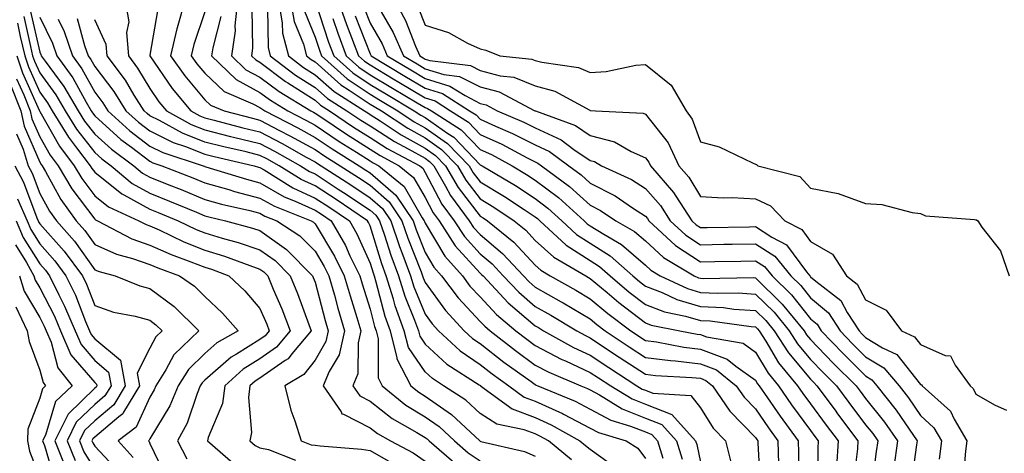
# Model space of a CAD drawing. Units: inches. Extents: x 1000163 to 1002803, y 7253018 to 7255658.
# Drawn here: x 1001104 to 1001283, y 7253170 to 7253248 of the extents above; entities that cross this region are included whole.
import ezdxf

# ---------------------------------------------------------------- set-up
doc = ezdxf.new("R2010")
doc.units = ezdxf.units.IN
doc.header["$MEASUREMENT"] = 0
doc.layers.add('Contour_10007253', color=7, linetype='Continuous', true_color=0xcb1a00)

msp = doc.modelspace()

# ---------------------------------------------------------------- linework, layer by layer
at = {"layer": 'Contour_10007253'}
for points in [[(1001123.54, 7253251.92, 3095), (1001124.22, 7253248.09, 3095), (1001123.79, 7253246.18, 3095), (1001124.16, 7253241.92, 3095), (1001125.81, 7253239.68, 3095), (1001128.05, 7253235.94, 3095), (1001129.69, 7253233.56, 3095), (1001131.05, 7253231.92, 3095), (1001135.55, 7253229.42, 3095), (1001138.05, 7253228.43, 3095), (1001142.7, 7253227.27, 3095), (1001143.26, 7253227.13, 3095), (1001148.05, 7253225.96, 3095), (1001150.69, 7253224.56, 3095), (1001155.4, 7253221.92, 3095), (1001157.03, 7253220.9, 3095), (1001158.05, 7253220.44, 3095), (1001162.28, 7253217.69, 3095), (1001163.22, 7253217.09, 3095), (1001168.05, 7253213.86, 3095), (1001169.09, 7253212.96, 3095), (1001169.79, 7253211.92, 3095), (1001170.69, 7253209.28, 3095), (1001171.81, 7253205.68, 3095), (1001173.19, 7253201.92, 3095), (1001174.34, 7253198.21, 3095), (1001176.12, 7253193.85, 3095), (1001176.82, 7253191.92, 3095), (1001177.06, 7253190.93, 3095), (1001178.05, 7253189.49, 3095), (1001182.01, 7253185.88, 3095), (1001187.89, 7253182.08, 3095), (1001188.08, 7253181.95, 3095), (1001188.12, 7253181.92, 3095), (1001193.85, 7253177.72, 3095), (1001198.05, 7253176.15, 3095), (1001200.96, 7253174.83, 3095), (1001206.17, 7253171.92, 3095), (1001207.2, 7253171.07, 3095), (1001208.05, 7253170.4, 3095), (1001212.98, 7253166.85, 3095)], [(1001129.52, 7253250.45, 3096), (1001128.05, 7253242.04, 3096), (1001128.03, 7253241.94, 3096), (1001128.03, 7253241.92, 3096), (1001128.05, 7253241.89, 3096), (1001132.1, 7253235.97, 3096), (1001135.48, 7253231.92, 3096), (1001137.13, 7253231, 3096), (1001138.05, 7253230.64, 3096), (1001139.76, 7253230.21, 3096), (1001144.97, 7253228.84, 3096), (1001148.05, 7253228.1, 3096), (1001152.08, 7253225.95, 3096), (1001156.46, 7253223.51, 3096), (1001158.05, 7253222.63, 3096), (1001158.48, 7253222.35, 3096), (1001159.15, 7253221.92, 3096), (1001164.56, 7253218.43, 3096), (1001168.05, 7253216.11, 3096), (1001170.31, 7253214.18, 3096), (1001171.82, 7253211.92, 3096), (1001173.39, 7253207.26, 3096), (1001173.84, 7253206.13, 3096), (1001175.38, 7253201.92, 3096), (1001176.02, 7253199.89, 3096), (1001178.05, 7253194.92, 3096), (1001179.31, 7253193.18, 3096), (1001180.48, 7253191.92, 3096), (1001184.42, 7253188.29, 3096), (1001188.05, 7253185.78, 3096), (1001190.22, 7253184.09, 3096), (1001193.24, 7253181.92, 3096), (1001196.01, 7253179.88, 3096), (1001198.05, 7253179.12, 3096), (1001203.01, 7253176.88, 3096), (1001203.18, 7253176.79, 3096), (1001208.05, 7253174.24, 3096), (1001209.55, 7253173.42, 3096), (1001214.54, 7253171.92, 3096), (1001216.69, 7253170.56, 3096), (1001218.05, 7253168.68, 3096)], [(1001134.38, 7253251.92, 3097), (1001132.99, 7253246.98, 3097), (1001132.96, 7253246.83, 3097), (1001131.79, 7253241.92, 3097), (1001134.39, 7253238.26, 3097), (1001138.05, 7253233.93, 3097), (1001139.09, 7253232.96, 3097), (1001141.53, 7253231.92, 3097), (1001146.69, 7253230.56, 3097), (1001148.05, 7253230.24, 3097), (1001151.63, 7253228.34, 3097), (1001153.49, 7253227.36, 3097), (1001158.05, 7253224.85, 3097), (1001159.81, 7253223.68, 3097), (1001162.61, 7253221.92, 3097), (1001165.92, 7253219.79, 3097), (1001168.05, 7253218.37, 3097), (1001171.52, 7253215.39, 3097), (1001173.84, 7253211.92, 3097), (1001174.91, 7253208.78, 3097), (1001177.32, 7253202.65, 3097), (1001177.59, 7253201.92, 3097), (1001177.7, 7253201.57, 3097), (1001178.05, 7253200.71, 3097), (1001181.73, 7253195.6, 3097), (1001185.17, 7253191.92, 3097), (1001186.66, 7253190.53, 3097), (1001188.05, 7253189.59, 3097), (1001192.36, 7253186.23, 3097), (1001197.28, 7253182.69, 3097), (1001198.05, 7253182.13, 3097), (1001198.19, 7253182.06, 3097), (1001198.51, 7253181.92, 3097), (1001205.28, 7253179.15, 3097), (1001208.05, 7253177.7, 3097), (1001211.8, 7253175.67, 3097), (1001215.38, 7253174.59, 3097), (1001218.05, 7253173.53, 3097), (1001219.21, 7253173.08, 3097), (1001220.25, 7253171.92, 3097), (1001221.23, 7253168.74, 3097)], [(1001143.99, 7253251.92, 3100), (1001143.51, 7253247.38, 3100), (1001143.52, 7253246.45, 3100), (1001142.88, 7253241.92, 3100), (1001145.51, 7253239.38, 3100), (1001148.05, 7253238, 3100), (1001151.53, 7253235.4, 3100), (1001157.29, 7253231.92, 3100), (1001157.79, 7253231.66, 3100), (1001158.05, 7253231.51, 3100), (1001159.27, 7253230.7, 3100), (1001163.77, 7253227.64, 3100), (1001168.05, 7253224.93, 3100), (1001169.89, 7253223.76, 3100), (1001173.34, 7253221.92, 3100), (1001175.94, 7253219.81, 3100), (1001178.05, 7253216.13, 3100), (1001179.5, 7253213.37, 3100), (1001180.57, 7253211.92, 3100), (1001183.52, 7253207.39, 3100), (1001188.05, 7253202.41, 3100), (1001188.31, 7253202.18, 3100), (1001188.57, 7253201.92, 3100), (1001193.15, 7253197.02, 3100), (1001198.05, 7253192.81, 3100), (1001198.62, 7253192.49, 3100), (1001199.55, 7253191.92, 3100), (1001205.02, 7253188.89, 3100), (1001208.05, 7253187.5, 3100), (1001211.4, 7253185.27, 3100), (1001216.52, 7253181.92, 3100), (1001217.46, 7253181.33, 3100), (1001218.05, 7253181.11, 3100), (1001219.38, 7253180.59, 3100), (1001226.28, 7253180.15, 3100), (1001228.05, 7253177.94, 3100), (1001230.36, 7253174.23, 3100), (1001232.6, 7253171.92, 3100), (1001233.69, 7253167.56, 3100)], [(1001146.57, 7253250.44, 3101), (1001146.69, 7253243.28, 3101), (1001146.51, 7253241.92, 3101), (1001147.29, 7253241.16, 3101), (1001148.05, 7253240.75, 3101), (1001152.71, 7253237.26, 3101), (1001153.1, 7253236.97, 3101), (1001158.05, 7253233.82, 3101), (1001159.06, 7253232.93, 3101), (1001160.67, 7253231.92, 3101), (1001165.07, 7253228.94, 3101), (1001168.05, 7253227.04, 3101), (1001171.17, 7253225.05, 3101), (1001177.06, 7253221.92, 3101), (1001177.61, 7253221.48, 3101), (1001178.05, 7253220.71, 3101), (1001181.08, 7253214.95, 3101), (1001183.32, 7253211.92, 3101), (1001185.19, 7253209.06, 3101), (1001188.05, 7253205.9, 3101), (1001190.22, 7253204.09, 3101), (1001192.25, 7253201.92, 3101), (1001195.05, 7253198.92, 3101), (1001198.05, 7253196.34, 3101), (1001200.87, 7253194.74, 3101), (1001205.58, 7253191.92, 3101), (1001207.17, 7253191.04, 3101), (1001208.05, 7253190.63, 3101), (1001211.93, 7253188.04, 3101), (1001213.27, 7253187.14, 3101), (1001218.05, 7253184.01, 3101), (1001219.9, 7253183.77, 3101), (1001226.52, 7253183.45, 3101), (1001228.05, 7253183.28, 3101), (1001229.04, 7253182.91, 3101), (1001230.26, 7253181.92, 3101), (1001233.41, 7253177.28, 3101), (1001238.05, 7253172.51, 3101), (1001238.29, 7253172.16, 3101), (1001238.46, 7253171.92, 3101), (1001238.48, 7253171.49, 3101), (1001238.95, 7253162.82, 3101)], [(1001149.44, 7253250.53, 3102), (1001149.54, 7253243.41, 3102), (1001149.92, 7253241.92, 3102), (1001154.51, 7253238.38, 3102), (1001158.05, 7253236.15, 3102), (1001160.3, 7253234.17, 3102), (1001163.86, 7253231.92, 3102), (1001166.36, 7253230.23, 3102), (1001168.05, 7253229.16, 3102), (1001172.46, 7253226.33, 3102), (1001174.96, 7253225.01, 3102), (1001178.05, 7253223.28, 3102), (1001178.85, 7253222.72, 3102), (1001179.62, 7253221.92, 3102), (1001181.78, 7253218.19, 3102), (1001182.66, 7253216.53, 3102), (1001186.07, 7253211.92, 3102), (1001186.85, 7253210.72, 3102), (1001188.05, 7253209.4, 3102), (1001192.12, 7253205.99, 3102), (1001195.93, 7253201.92, 3102), (1001196.96, 7253200.83, 3102), (1001198.05, 7253199.88, 3102), (1001202.78, 7253197.19, 3102), (1001203.13, 7253197, 3102), (1001208.05, 7253194.09, 3102), (1001209.22, 7253193.09, 3102), (1001210.77, 7253191.92, 3102), (1001215.13, 7253189, 3102), (1001218.05, 7253187.09, 3102), (1001222.62, 7253186.49, 3102), (1001223.53, 7253186.44, 3102), (1001228.05, 7253185.93, 3102), (1001230.97, 7253184.84, 3102), (1001234.57, 7253181.92, 3102), (1001235.98, 7253179.85, 3102), (1001238.05, 7253177.72, 3102), (1001240.41, 7253174.28, 3102), (1001242.13, 7253171.92, 3102), (1001242.26, 7253167.71, 3102)], [(1001151.4, 7253251.92, 3103), (1001152.11, 7253247.86, 3103), (1001152.14, 7253246.01, 3103), (1001153.21, 7253241.92, 3103), (1001155.94, 7253239.81, 3103), (1001158.05, 7253238.48, 3103), (1001161.54, 7253235.41, 3103), (1001167.06, 7253231.92, 3103), (1001167.65, 7253231.52, 3103), (1001168.05, 7253231.27, 3103), (1001169.86, 7253230.11, 3103), (1001173.69, 7253227.56, 3103), (1001178.05, 7253225.12, 3103), (1001179.94, 7253223.81, 3103), (1001181.77, 7253221.92, 3103), (1001184.08, 7253217.95, 3103), (1001188.05, 7253212.79, 3103), (1001188.59, 7253212.46, 3103), (1001189.4, 7253211.92, 3103), (1001194.16, 7253208.03, 3103), (1001198.05, 7253203.83, 3103), (1001199.05, 7253202.92, 3103), (1001200.77, 7253201.92, 3103), (1001205.44, 7253199.31, 3103), (1001208.05, 7253197.76, 3103), (1001211.22, 7253195.09, 3103), (1001215.41, 7253191.92, 3103), (1001218.05, 7253190.16, 3103), (1001220.07, 7253189.9, 3103), (1001225.05, 7253188.92, 3103), (1001228.05, 7253188.58, 3103), (1001232.9, 7253186.77, 3103), (1001234.47, 7253185.5, 3103), (1001238.05, 7253182.92, 3103), (1001238.42, 7253182.29, 3103), (1001238.72, 7253181.92, 3103), (1001240.26, 7253179.71, 3103), (1001242.53, 7253176.4, 3103), (1001245.79, 7253171.92, 3103), (1001245.86, 7253169.73, 3103), (1001245.9, 7253164.07, 3103)], [(1001153.61, 7253251.92, 3104), (1001154.27, 7253248.14, 3104), (1001155.93, 7253244.04, 3104), (1001156.49, 7253241.92, 3104), (1001157.37, 7253241.24, 3104), (1001158.05, 7253240.81, 3104), (1001162.77, 7253236.64, 3104), (1001164.28, 7253235.69, 3104), (1001168.05, 7253233.15, 3104), (1001168.82, 7253232.69, 3104), (1001170.11, 7253231.92, 3104), (1001174.88, 7253228.75, 3104), (1001178.05, 7253226.98, 3104), (1001181.03, 7253224.9, 3104), (1001183.92, 7253221.92, 3104), (1001185.43, 7253219.3, 3104), (1001188.05, 7253215.9, 3104), (1001190.53, 7253214.4, 3104), (1001194.22, 7253211.92, 3104), (1001196.33, 7253210.2, 3104), (1001198.05, 7253208.35, 3104), (1001201.41, 7253205.28, 3104), (1001207.22, 7253201.92, 3104), (1001207.75, 7253201.62, 3104), (1001208.05, 7253201.44, 3104), (1001211.1, 7253198.87, 3104), (1001213.21, 7253197.08, 3104), (1001218.05, 7253193.36, 3104), (1001219.09, 7253192.96, 3104), (1001224.31, 7253191.92, 3104), (1001227.43, 7253191.3, 3104), (1001228.05, 7253191.24, 3104), (1001229.13, 7253190.84, 3104), (1001235.8, 7253189.67, 3104), (1001238.05, 7253188.05, 3104), (1001240.34, 7253184.21, 3104), (1001242.22, 7253181.92, 3104), (1001244.6, 7253178.47, 3104), (1001248.05, 7253173.79, 3104), (1001248.84, 7253172.71, 3104), (1001249.44, 7253171.92, 3104), (1001249.36, 7253170.61, 3104), (1001249.41, 7253163.28, 3104)], [(1001158.05, 7253251.85, 3106), (1001160.53, 7253244.4, 3106), (1001161.47, 7253241.92, 3106), (1001164.93, 7253238.8, 3106), (1001168.05, 7253236.71, 3106), (1001171.04, 7253234.91, 3106), (1001176.05, 7253231.92, 3106), (1001177.25, 7253231.12, 3106), (1001178.05, 7253230.67, 3106), (1001182.17, 7253227.8, 3106), (1001183.25, 7253227.12, 3106), (1001188.05, 7253222.12, 3106), (1001188.19, 7253222.06, 3106), (1001188.44, 7253221.92, 3106), (1001194.46, 7253218.33, 3106), (1001198.05, 7253215.97, 3106), (1001200.35, 7253214.22, 3106), (1001202.89, 7253211.92, 3106), (1001205.57, 7253209.44, 3106), (1001208.05, 7253207.85, 3106), (1001211.68, 7253205.55, 3106), (1001215.76, 7253201.92, 3106), (1001217, 7253200.87, 3106), (1001218.05, 7253200.05, 3106), (1001221.1, 7253198.87, 3106), (1001223.75, 7253197.62, 3106), (1001228.05, 7253196.36, 3106), (1001232.26, 7253196.13, 3106), (1001234.09, 7253195.88, 3106), (1001238.05, 7253195.62, 3106), (1001239.92, 7253193.79, 3106), (1001241.44, 7253191.92, 3106), (1001244.02, 7253187.89, 3106), (1001248.05, 7253183.11, 3106), (1001248.64, 7253182.51, 3106), (1001249.21, 7253181.92, 3106), (1001252.5, 7253177.47, 3106), (1001252.96, 7253176.83, 3106), (1001256.66, 7253171.92, 3106), (1001256.58, 7253170.45, 3106), (1001255.8, 7253164.17, 3106)], [(1001162.26, 7253251.92, 3108), (1001163.76, 7253247.63, 3108), (1001164.7, 7253245.27, 3108), (1001165.95, 7253241.92, 3108), (1001167.05, 7253240.92, 3108), (1001168.05, 7253240.26, 3108), (1001172.22, 7253237.75, 3108), (1001173.26, 7253237.13, 3108), (1001178.05, 7253234.26, 3108), (1001179.85, 7253233.72, 3108), (1001182.65, 7253231.92, 3108), (1001185.95, 7253229.82, 3108), (1001188.05, 7253227.63, 3108), (1001191.98, 7253225.85, 3108), (1001196.61, 7253223.36, 3108), (1001198.05, 7253222.62, 3108), (1001198.53, 7253222.4, 3108), (1001199.17, 7253221.92, 3108), (1001204.29, 7253218.16, 3108), (1001208.05, 7253214.77, 3108), (1001209.93, 7253213.8, 3108), (1001212.66, 7253211.92, 3108), (1001216.09, 7253209.96, 3108), (1001218.05, 7253208.25, 3108), (1001221.35, 7253205.22, 3108), (1001226.93, 7253201.92, 3108), (1001227.69, 7253201.56, 3108), (1001228.05, 7253201.46, 3108), (1001228.54, 7253201.43, 3108), (1001237.72, 7253201.59, 3108), (1001238.05, 7253201.56, 3108), (1001242.92, 7253196.79, 3108), (1001246.88, 7253191.92, 3108), (1001247.34, 7253191.21, 3108), (1001248.05, 7253190.36, 3108), (1001252.19, 7253186.06, 3108), (1001256.31, 7253181.92, 3108), (1001257.05, 7253180.92, 3108), (1001258.05, 7253179.6, 3108), (1001261.46, 7253175.33, 3108), (1001263.84, 7253171.92, 3108), (1001263.19, 7253167.06, 3108)], [(1001166.9, 7253250.77, 3110), (1001168.05, 7253247.82, 3110), (1001170.22, 7253244.09, 3110), (1001171.18, 7253241.92, 3110), (1001175.47, 7253239.34, 3110), (1001178.05, 7253237.8, 3110), (1001182.55, 7253236.42, 3110), (1001185.3, 7253234.67, 3110), (1001188.05, 7253233.26, 3110), (1001189.11, 7253232.98, 3110), (1001191.13, 7253231.92, 3110), (1001195.99, 7253229.86, 3110), (1001198.05, 7253228.8, 3110), (1001202.76, 7253226.63, 3110), (1001205.06, 7253224.91, 3110), (1001208.05, 7253222.87, 3110), (1001208.81, 7253222.68, 3110), (1001210.08, 7253221.92, 3110), (1001215.55, 7253219.42, 3110), (1001218.05, 7253217.79, 3110), (1001220.8, 7253214.67, 3110), (1001222.58, 7253211.92, 3110), (1001225.41, 7253209.28, 3110), (1001228.05, 7253207.56, 3110), (1001232.33, 7253207.64, 3110), (1001233.8, 7253207.67, 3110), (1001238.05, 7253207.75, 3110), (1001241.59, 7253205.46, 3110), (1001244.49, 7253201.92, 3110), (1001246.29, 7253200.16, 3110), (1001248.05, 7253197.94, 3110), (1001251.32, 7253195.19, 3110), (1001253.44, 7253191.92, 3110), (1001255.7, 7253189.57, 3110), (1001258.05, 7253187.21, 3110), (1001261.34, 7253185.21, 3110), (1001264.15, 7253181.92, 3110), (1001265.86, 7253179.73, 3110), (1001268.05, 7253176.52, 3110), (1001270.43, 7253174.3, 3110), (1001271.84, 7253171.92, 3110), (1001271.4, 7253168.57, 3110)], [(1001172.55, 7253251.92, 3112), (1001174.48, 7253248.35, 3112), (1001176.29, 7253243.68, 3112), (1001177.07, 7253241.92, 3112), (1001177.68, 7253241.55, 3112), (1001178.05, 7253241.33, 3112), (1001178.9, 7253241.07, 3112), (1001186.28, 7253240.15, 3112), (1001188.05, 7253239.23, 3112), (1001191.67, 7253238.3, 3112), (1001194.16, 7253238.03, 3112), (1001198.05, 7253236.48, 3112), (1001201.59, 7253235.46, 3112), (1001207.95, 7253232.02, 3112), (1001208.05, 7253231.98, 3112), (1001208.11, 7253231.98, 3112), (1001209.02, 7253231.92, 3112), (1001217.63, 7253231.5, 3112), (1001218.05, 7253231.31, 3112), (1001222.2, 7253226.07, 3112), (1001224.16, 7253221.92, 3112), (1001225.96, 7253219.83, 3112), (1001228.05, 7253216.35, 3112), (1001232.21, 7253216.08, 3112), (1001233.82, 7253216.15, 3112), (1001238.05, 7253215.91, 3112), (1001240.77, 7253214.64, 3112), (1001243.36, 7253211.92, 3112), (1001246.45, 7253210.32, 3112), (1001248.05, 7253208.16, 3112), (1001252.01, 7253205.88, 3112), (1001254.6, 7253201.92, 3112), (1001256.55, 7253200.42, 3112), (1001258.05, 7253197.57, 3112), (1001261.81, 7253195.68, 3112), (1001264.6, 7253191.92, 3112), (1001266.95, 7253190.82, 3112), (1001268.05, 7253189.42, 3112), (1001272.53, 7253187.44, 3112), (1001273.49, 7253187.36, 3112), (1001274.32, 7253185.65, 3112), (1001277.03, 7253181.92, 3112), (1001277.56, 7253181.43, 3112), (1001278.05, 7253180.39, 3112), (1001281.59, 7253178.38, 3112), (1001283.64, 7253177.51, 3112)], [(1001176.8, 7253250.67, 3113), (1001178.05, 7253247.46, 3113), (1001182.27, 7253246.14, 3113), (1001185.77, 7253244.2, 3113), (1001188.05, 7253243.17, 3113), (1001189.08, 7253242.95, 3113), (1001191.64, 7253241.92, 3113), (1001197.44, 7253241.31, 3113), (1001198.05, 7253241.08, 3113), (1001199.23, 7253240.74, 3113), (1001205.92, 7253239.79, 3113), (1001208.05, 7253238.87, 3113), (1001210.91, 7253239.06, 3113), (1001216.35, 7253240.22, 3113), (1001218.05, 7253240.36, 3113), (1001222.72, 7253236.59, 3113), (1001225.45, 7253231.92, 3113), (1001226.55, 7253230.42, 3113), (1001228.05, 7253226.26, 3113), (1001231.47, 7253225.34, 3113), (1001237.54, 7253222.43, 3113), (1001238.05, 7253222.23, 3113), (1001238.26, 7253222.13, 3113), (1001238.48, 7253221.92, 3113), (1001246.09, 7253219.96, 3113), (1001248.05, 7253217.84, 3113), (1001253.04, 7253216.91, 3113), (1001253.07, 7253216.9, 3113), (1001258.05, 7253215.08, 3113), (1001260.99, 7253214.86, 3113), (1001266.54, 7253213.43, 3113), (1001268.05, 7253213.26, 3113), (1001268.93, 7253212.8, 3113), (1001277.83, 7253212.14, 3113), (1001278.05, 7253212.08, 3113), (1001278.22, 7253212.09, 3113), (1001278.42, 7253211.92, 3113), (1001279.19, 7253210.78, 3113), (1001282.57, 7253206.44, 3113), (1001284.1, 7253201.92, 3113)], [(1001105.16, 7253249.03, 3089), (1001106.38, 7253243.59, 3089), (1001106.75, 7253241.92, 3089), (1001107.08, 7253240.95, 3089), (1001108.05, 7253238.79, 3089), (1001110.97, 7253234.84, 3089), (1001112.7, 7253231.92, 3089), (1001114.73, 7253228.6, 3089), (1001118.05, 7253224.34, 3089), (1001119.31, 7253223.18, 3089), (1001121.03, 7253221.92, 3089), (1001124.84, 7253218.71, 3089), (1001128.05, 7253216.96, 3089), (1001131.64, 7253215.51, 3089), (1001136.51, 7253213.46, 3089), (1001138.05, 7253212.82, 3089), (1001138.75, 7253212.62, 3089), (1001141.77, 7253211.92, 3089), (1001146.72, 7253210.59, 3089), (1001148.05, 7253210.14, 3089), (1001152.85, 7253206.72, 3089), (1001157.61, 7253201.92, 3089), (1001157.74, 7253201.61, 3089), (1001158.05, 7253200.75, 3089), (1001159.91, 7253193.78, 3089), (1001160.46, 7253191.92, 3089), (1001160.01, 7253189.96, 3089), (1001158.05, 7253186.61, 3089), (1001156, 7253183.97, 3089), (1001152.59, 7253181.92, 3089), (1001153.64, 7253177.51, 3089), (1001154.4, 7253175.57, 3089), (1001155.51, 7253171.92, 3089), (1001157.33, 7253171.2, 3089), (1001158.05, 7253171.11, 3089), (1001158.98, 7253170.99, 3089), (1001166.5, 7253170.37, 3089), (1001168.05, 7253170.13, 3089), (1001172.19, 7253167.78, 3089)], [(1001106.33, 7253250.2, 3090), (1001108.05, 7253242.56, 3090), (1001108.26, 7253242.13, 3090), (1001108.33, 7253241.92, 3090), (1001109.05, 7253240.92, 3090), (1001112.45, 7253236.32, 3090), (1001115.06, 7253231.92, 3090), (1001116.19, 7253230.06, 3090), (1001118.05, 7253227.68, 3090), (1001121.06, 7253224.93, 3090), (1001125.14, 7253221.92, 3090), (1001126.72, 7253220.59, 3090), (1001128.05, 7253219.87, 3090), (1001131.49, 7253218.48, 3090), (1001133.73, 7253217.6, 3090), (1001138.05, 7253215.82, 3090), (1001141.09, 7253214.96, 3090), (1001146.2, 7253213.77, 3090), (1001148.05, 7253213.29, 3090), (1001148.91, 7253212.78, 3090), (1001151.13, 7253211.92, 3090), (1001155.3, 7253209.17, 3090), (1001158.05, 7253206.38, 3090), (1001159.73, 7253203.6, 3090), (1001160.56, 7253201.92, 3090), (1001161.56, 7253198.41, 3090), (1001162.18, 7253196.05, 3090), (1001163.41, 7253191.92, 3090), (1001162.42, 7253187.55, 3090), (1001160.63, 7253184.5, 3090), (1001159.55, 7253181.92, 3090), (1001162.79, 7253177.18, 3090), (1001162.94, 7253176.81, 3090), (1001163.21, 7253176.76, 3090), (1001168.05, 7253174.3, 3090), (1001169.38, 7253173.25, 3090), (1001171.74, 7253171.92, 3090), (1001175.89, 7253169.76, 3090), (1001178.05, 7253168.22, 3090)], [(1001108.05, 7253248.96, 3091), (1001110.37, 7253244.24, 3091), (1001111.17, 7253241.92, 3091), (1001114.04, 7253237.91, 3091), (1001116.51, 7253233.46, 3091), (1001117.42, 7253231.92, 3091), (1001117.66, 7253231.53, 3091), (1001118.05, 7253231.03, 3091), (1001122.8, 7253226.67, 3091), (1001124.69, 7253225.28, 3091), (1001128.05, 7253222.73, 3091), (1001128.59, 7253222.46, 3091), (1001130.25, 7253221.92, 3091), (1001135.84, 7253219.71, 3091), (1001138.05, 7253218.8, 3091), (1001142.39, 7253217.58, 3091), (1001143.4, 7253217.27, 3091), (1001148.05, 7253216.06, 3091), (1001150.68, 7253214.55, 3091), (1001157.38, 7253211.92, 3091), (1001157.79, 7253211.66, 3091), (1001158.05, 7253211.38, 3091), (1001161.62, 7253205.49, 3091), (1001163.37, 7253201.92, 3091), (1001164.41, 7253198.28, 3091), (1001165.66, 7253194.31, 3091), (1001166.37, 7253191.92, 3091), (1001165.87, 7253189.74, 3091), (1001165.85, 7253184.12, 3091), (1001164.93, 7253181.92, 3091), (1001166.2, 7253180.07, 3091), (1001168.05, 7253179.13, 3091), (1001172.08, 7253175.95, 3091), (1001176.53, 7253173.44, 3091), (1001178.05, 7253172.52, 3091), (1001178.4, 7253172.27, 3091), (1001178.77, 7253171.92, 3091), (1001183.75, 7253167.62, 3091)], [(1001111.37, 7253248.6, 3092), (1001112.47, 7253246.34, 3092), (1001114.02, 7253241.92, 3092), (1001115.7, 7253239.57, 3092), (1001118.05, 7253235.33, 3092), (1001119.52, 7253233.39, 3092), (1001120.45, 7253231.92, 3092), (1001124.4, 7253228.27, 3092), (1001128.05, 7253225.49, 3092), (1001130.44, 7253224.31, 3092), (1001137.74, 7253221.92, 3092), (1001137.96, 7253221.83, 3092), (1001138.05, 7253221.79, 3092), (1001138.23, 7253221.74, 3092), (1001145.6, 7253219.47, 3092), (1001148.05, 7253218.83, 3092), (1001152.43, 7253216.3, 3092), (1001154.47, 7253215.5, 3092), (1001158.05, 7253213.87, 3092), (1001159.23, 7253213.1, 3092), (1001160.99, 7253211.92, 3092), (1001163.57, 7253207.44, 3092), (1001164.4, 7253205.57, 3092), (1001166.18, 7253201.92, 3092), (1001166.59, 7253200.46, 3092), (1001168.05, 7253195.86, 3092), (1001168.86, 7253192.73, 3092), (1001169.15, 7253191.92, 3092), (1001169.52, 7253190.45, 3092), (1001169.5, 7253183.37, 3092), (1001170.25, 7253181.92, 3092), (1001174.55, 7253178.42, 3092), (1001178.05, 7253176.28, 3092), (1001180.63, 7253174.5, 3092), (1001183.37, 7253171.92, 3092), (1001185.88, 7253169.75, 3092), (1001188.05, 7253168.26, 3092)], [(1001114.85, 7253248.72, 3093), (1001116.21, 7253243.76, 3093), (1001116.85, 7253241.92, 3093), (1001117.35, 7253241.22, 3093), (1001118.05, 7253239.97, 3093), (1001121.54, 7253235.41, 3093), (1001123.72, 7253231.92, 3093), (1001125.97, 7253229.84, 3093), (1001128.05, 7253228.26, 3093), (1001132.29, 7253226.16, 3093), (1001134.55, 7253225.42, 3093), (1001138.05, 7253224.03, 3093), (1001139.74, 7253223.61, 3093), (1001147.01, 7253221.92, 3093), (1001147.81, 7253221.68, 3093), (1001148.05, 7253221.61, 3093), (1001148.79, 7253221.18, 3093), (1001154.03, 7253217.9, 3093), (1001158.05, 7253216.06, 3093), (1001160.56, 7253214.43, 3093), (1001164.29, 7253211.92, 3093), (1001165.66, 7253209.53, 3093), (1001168.05, 7253204.2, 3093), (1001168.59, 7253202.46, 3093), (1001168.79, 7253201.92, 3093), (1001169.12, 7253200.85, 3093), (1001170.74, 7253194.61, 3093), (1001171.7, 7253191.92, 3093), (1001172.94, 7253187.03, 3093), (1001172.93, 7253186.8, 3093), (1001175.44, 7253181.92, 3093), (1001176.88, 7253180.75, 3093), (1001178.05, 7253180.04, 3093), (1001182.85, 7253176.72, 3093), (1001187.96, 7253171.92, 3093), (1001188.05, 7253171.85, 3093), (1001188.15, 7253171.82, 3093), (1001196.12, 7253169.99, 3093), (1001198.05, 7253169.14, 3093)], [(1001138.05, 7253249.88, 3098), (1001136.03, 7253243.94, 3098), (1001135.55, 7253241.92, 3098), (1001136.59, 7253240.46, 3098), (1001138.05, 7253238.73, 3098), (1001141.54, 7253235.41, 3098), (1001146.76, 7253233.21, 3098), (1001148.05, 7253232.51, 3098), (1001148.38, 7253232.25, 3098), (1001148.94, 7253231.92, 3098), (1001154.92, 7253228.8, 3098), (1001158.05, 7253227.08, 3098), (1001161.14, 7253225.01, 3098), (1001166.06, 7253221.92, 3098), (1001167.27, 7253221.14, 3098), (1001168.05, 7253220.62, 3098), (1001172.73, 7253216.6, 3098), (1001175.86, 7253211.92, 3098), (1001176.42, 7253210.29, 3098), (1001178.05, 7253206.14, 3098), (1001179.62, 7253203.49, 3098), (1001181.03, 7253201.92, 3098), (1001184.04, 7253197.91, 3098), (1001188.05, 7253193.64, 3098), (1001188.88, 7253192.75, 3098), (1001189.86, 7253191.92, 3098), (1001194.45, 7253188.32, 3098), (1001198.05, 7253185.69, 3098), (1001200.52, 7253184.39, 3098), (1001206.33, 7253181.92, 3098), (1001207.55, 7253181.42, 3098), (1001208.05, 7253181.16, 3098), (1001209.71, 7253180.26, 3098), (1001213.85, 7253177.72, 3098), (1001218.05, 7253176.05, 3098), (1001221.03, 7253174.9, 3098), (1001223.7, 7253171.92, 3098), (1001224.73, 7253168.6, 3098)], [(1001140.94, 7253249.03, 3099), (1001139.47, 7253243.34, 3099), (1001139.26, 7253241.92, 3099), (1001143.73, 7253237.6, 3099), (1001148.05, 7253235.25, 3099), (1001149.95, 7253233.82, 3099), (1001153.12, 7253231.92, 3099), (1001156.36, 7253230.23, 3099), (1001158.05, 7253229.29, 3099), (1001162.46, 7253226.33, 3099), (1001165.6, 7253224.37, 3099), (1001168.05, 7253222.81, 3099), (1001168.6, 7253222.47, 3099), (1001169.62, 7253221.92, 3099), (1001174.27, 7253218.14, 3099), (1001177.54, 7253212.43, 3099), (1001177.88, 7253211.92, 3099), (1001177.92, 7253211.79, 3099), (1001178.05, 7253211.48, 3099), (1001181.61, 7253205.48, 3099), (1001184.81, 7253201.92, 3099), (1001186.19, 7253200.06, 3099), (1001188.05, 7253198.09, 3099), (1001191.02, 7253194.89, 3099), (1001194.54, 7253191.92, 3099), (1001196.51, 7253190.38, 3099), (1001198.05, 7253189.25, 3099), (1001202.86, 7253186.73, 3099), (1001203.52, 7253186.45, 3099), (1001208.05, 7253184.36, 3099), (1001209.51, 7253183.38, 3099), (1001211.76, 7253181.92, 3099), (1001215.66, 7253179.53, 3099), (1001218.05, 7253178.58, 3099), (1001222.85, 7253176.72, 3099), (1001227.15, 7253171.92, 3099), (1001227.37, 7253171.24, 3099), (1001228.05, 7253168.01, 3099)], [(1001156.16, 7253250.03, 3105), (1001158.05, 7253245.33, 3105), (1001158.9, 7253242.77, 3105), (1001159.22, 7253241.92, 3105), (1001163.87, 7253237.74, 3105), (1001168.05, 7253234.93, 3105), (1001169.92, 7253233.8, 3105), (1001173.08, 7253231.92, 3105), (1001176.07, 7253229.94, 3105), (1001178.05, 7253228.82, 3105), (1001182.12, 7253225.99, 3105), (1001186.06, 7253221.92, 3105), (1001186.79, 7253220.66, 3105), (1001188.05, 7253219.03, 3105), (1001192.46, 7253216.33, 3105), (1001196.02, 7253213.95, 3105), (1001198.05, 7253212.61, 3105), (1001198.45, 7253212.32, 3105), (1001198.88, 7253211.92, 3105), (1001203.64, 7253207.51, 3105), (1001208.05, 7253204.67, 3105), (1001209.74, 7253203.61, 3105), (1001211.63, 7253201.92, 3105), (1001215.1, 7253198.97, 3105), (1001218.05, 7253196.71, 3105), (1001221.5, 7253195.37, 3105), (1001225.36, 7253194.61, 3105), (1001228.05, 7253193.81, 3105), (1001229.85, 7253193.72, 3105), (1001237.27, 7253192.7, 3105), (1001238.05, 7253192.65, 3105), (1001238.42, 7253192.29, 3105), (1001238.71, 7253191.92, 3105), (1001239.91, 7253190.06, 3105), (1001242.25, 7253186.12, 3105), (1001245.71, 7253181.92, 3105), (1001246.66, 7253180.53, 3105), (1001248.05, 7253178.65, 3105), (1001250.9, 7253174.77, 3105), (1001253.05, 7253171.92, 3105), (1001252.76, 7253167.21, 3105)], [(1001161.28, 7253248.69, 3107), (1001162.17, 7253246.04, 3107), (1001163.7, 7253241.92, 3107), (1001166, 7253239.87, 3107), (1001168.05, 7253238.48, 3107), (1001172.15, 7253236.02, 3107), (1001176.62, 7253233.35, 3107), (1001178.05, 7253232.5, 3107), (1001178.49, 7253232.36, 3107), (1001179.18, 7253231.92, 3107), (1001184.59, 7253228.46, 3107), (1001188.05, 7253224.88, 3107), (1001190.08, 7253223.95, 3107), (1001193.86, 7253221.92, 3107), (1001196.49, 7253220.36, 3107), (1001198.05, 7253219.33, 3107), (1001202.27, 7253216.14, 3107), (1001206.91, 7253211.92, 3107), (1001207.5, 7253211.37, 3107), (1001208.05, 7253211.01, 3107), (1001210.5, 7253209.47, 3107), (1001213.74, 7253207.61, 3107), (1001218.05, 7253203.86, 3107), (1001219.07, 7253202.94, 3107), (1001220.77, 7253201.92, 3107), (1001225.73, 7253199.6, 3107), (1001228.05, 7253198.91, 3107), (1001231.23, 7253198.74, 3107), (1001234.92, 7253198.8, 3107), (1001238.05, 7253198.59, 3107), (1001241.42, 7253195.29, 3107), (1001244.16, 7253191.92, 3107), (1001245.68, 7253189.55, 3107), (1001248.05, 7253186.73, 3107), (1001250.41, 7253184.28, 3107), (1001252.77, 7253181.92, 3107), (1001255.01, 7253178.88, 3107), (1001258.05, 7253174.85, 3107), (1001259.35, 7253173.22, 3107), (1001260.26, 7253171.92, 3107), (1001259.99, 7253169.98, 3107), (1001259.09, 7253162.96, 3107)], [(1001165.33, 7253249.2, 3109), (1001168.05, 7253242.28, 3109), (1001168.18, 7253242.05, 3109), (1001168.24, 7253241.92, 3109), (1001174.36, 7253238.23, 3109), (1001178.05, 7253236.03, 3109), (1001181.2, 7253235.07, 3109), (1001186.13, 7253231.92, 3109), (1001187.3, 7253231.17, 3109), (1001188.05, 7253230.4, 3109), (1001190.85, 7253229.12, 3109), (1001193.94, 7253227.81, 3109), (1001198.05, 7253225.72, 3109), (1001200.64, 7253224.51, 3109), (1001204.13, 7253221.92, 3109), (1001206.39, 7253220.26, 3109), (1001208.05, 7253218.77, 3109), (1001212.57, 7253216.44, 3109), (1001215.69, 7253214.28, 3109), (1001218.05, 7253212.74, 3109), (1001218.44, 7253212.31, 3109), (1001218.68, 7253211.92, 3109), (1001223.53, 7253207.4, 3109), (1001228.05, 7253204.46, 3109), (1001230.64, 7253204.51, 3109), (1001235.37, 7253204.6, 3109), (1001238.05, 7253204.65, 3109), (1001239.71, 7253203.58, 3109), (1001241.06, 7253201.92, 3109), (1001244.59, 7253198.46, 3109), (1001248.05, 7253194.11, 3109), (1001249.24, 7253193.11, 3109), (1001250, 7253191.92, 3109), (1001253.95, 7253187.82, 3109), (1001258.05, 7253183.71, 3109), (1001259.16, 7253183.03, 3109), (1001260.11, 7253181.92, 3109), (1001263.61, 7253177.48, 3109), (1001265.96, 7253174.01, 3109), (1001267.42, 7253171.92, 3109), (1001267.32, 7253171.19, 3109), (1001266.29, 7253163.68, 3109)], [(1001170.06, 7253249.91, 3111), (1001172.26, 7253246.13, 3111), (1001174.12, 7253241.92, 3111), (1001176.58, 7253240.45, 3111), (1001178.05, 7253239.57, 3111), (1001181.44, 7253238.53, 3111), (1001184.3, 7253238.17, 3111), (1001188.05, 7253236.25, 3111), (1001191.49, 7253235.36, 3111), (1001198, 7253231.92, 3111), (1001198.04, 7253231.91, 3111), (1001198.05, 7253231.9, 3111), (1001198.09, 7253231.88, 3111), (1001205.37, 7253229.24, 3111), (1001208.05, 7253227.42, 3111), (1001212.43, 7253226.3, 3111), (1001215.47, 7253224.5, 3111), (1001218.05, 7253223.36, 3111), (1001218.68, 7253222.55, 3111), (1001218.98, 7253221.92, 3111), (1001223.18, 7253217.05, 3111), (1001223.58, 7253216.39, 3111), (1001226.49, 7253211.92, 3111), (1001227.3, 7253211.17, 3111), (1001228.05, 7253210.67, 3111), (1001229.27, 7253210.7, 3111), (1001236.97, 7253210.84, 3111), (1001238.05, 7253210.86, 3111), (1001241.05, 7253208.92, 3111), (1001243.68, 7253207.55, 3111), (1001247.31, 7253202.66, 3111), (1001247.91, 7253201.92, 3111), (1001247.98, 7253201.85, 3111), (1001248.05, 7253201.76, 3111), (1001249.01, 7253200.96, 3111), (1001253.56, 7253197.43, 3111), (1001254.71, 7253195.26, 3111), (1001256.87, 7253191.92, 3111), (1001257.44, 7253191.31, 3111), (1001258.05, 7253190.71, 3111), (1001261.14, 7253188.83, 3111), (1001263.73, 7253187.6, 3111), (1001268.05, 7253182.17, 3111), (1001268.23, 7253182.1, 3111), (1001268.35, 7253181.92, 3111), (1001273.45, 7253177.32, 3111), (1001274.12, 7253175.85, 3111), (1001276.43, 7253171.92, 3111), (1001276.18, 7253170.05, 3111), (1001275.69, 7253164.28, 3111)], [(1001103.99, 7253247.86, 3088), (1001104.52, 7253245.45, 3088), (1001105.32, 7253241.92, 3088), (1001106.01, 7253239.88, 3088), (1001108.05, 7253235.3, 3088), (1001109.49, 7253233.36, 3088), (1001110.34, 7253231.92, 3088), (1001113.26, 7253227.13, 3088), (1001114.76, 7253225.21, 3088), (1001117.24, 7253221.92, 3088), (1001117.54, 7253221.41, 3088), (1001118.05, 7253220.74, 3088), (1001122.94, 7253216.81, 3088), (1001123.34, 7253216.63, 3088), (1001128.05, 7253214.06, 3088), (1001129.57, 7253213.44, 3088), (1001133.18, 7253211.92, 3088), (1001136.49, 7253210.36, 3088), (1001138.05, 7253209.73, 3088), (1001141.2, 7253208.77, 3088), (1001144.11, 7253207.98, 3088), (1001148.05, 7253206.65, 3088), (1001150.81, 7253204.68, 3088), (1001153.54, 7253201.92, 3088), (1001154.86, 7253198.73, 3088), (1001156.92, 7253193.05, 3088), (1001157.36, 7253191.92, 3088), (1001153.87, 7253187.74, 3088), (1001153.15, 7253186.82, 3088), (1001152.64, 7253186.51, 3088), (1001148.05, 7253183.33, 3088), (1001147.19, 7253182.78, 3088), (1001146.22, 7253181.92, 3088), (1001145.95, 7253179.82, 3088), (1001146.53, 7253173.44, 3088), (1001146.19, 7253171.92, 3088), (1001147.18, 7253171.05, 3088), (1001148.05, 7253170.65, 3088), (1001149.62, 7253170.35, 3088), (1001154.52, 7253168.39, 3088)], [(1001204.61, 7253168.48, 3094), (1001200.45, 7253171.92, 3094), (1001198.91, 7253172.78, 3094), (1001198.05, 7253173.17, 3094), (1001196.05, 7253173.92, 3094), (1001191.09, 7253174.96, 3094), (1001188.05, 7253176.9, 3094), (1001185.45, 7253179.32, 3094), (1001181.41, 7253181.92, 3094), (1001179.37, 7253183.24, 3094), (1001178.05, 7253184.44, 3094), (1001175.02, 7253188.89, 3094), (1001174.26, 7253191.92, 3094), (1001172.61, 7253196.48, 3094), (1001172.31, 7253197.66, 3094), (1001170.99, 7253201.92, 3094), (1001170.2, 7253204.07, 3094), (1001168.05, 7253210.98, 3094), (1001167.76, 7253211.63, 3094), (1001167.59, 7253211.92, 3094), (1001161.89, 7253215.76, 3094), (1001158.05, 7253218.25, 3094), (1001155.53, 7253219.4, 3094), (1001151.51, 7253221.92, 3094), (1001149.29, 7253223.16, 3094), (1001148.05, 7253223.81, 3094), (1001145.54, 7253224.43, 3094), (1001141.5, 7253225.37, 3094), (1001138.05, 7253226.24, 3094), (1001133.98, 7253227.85, 3094), (1001129.82, 7253230.15, 3094), (1001128.05, 7253231.03, 3094), (1001127.54, 7253231.41, 3094), (1001127, 7253231.92, 3094), (1001125.22, 7253234.75, 3094), (1001123.6, 7253237.47, 3094), (1001120.29, 7253241.92, 3094), (1001120.11, 7253243.98, 3094), (1001118.05, 7253248.48, 3094)], [(1001103.87, 7253241.92, 3087), (1001104.93, 7253238.8, 3087), (1001107.96, 7253232.01, 3087), (1001108, 7253231.92, 3087), (1001108.01, 7253231.88, 3087), (1001108.05, 7253231.77, 3087), (1001111.62, 7253225.49, 3087), (1001114.32, 7253221.92, 3087), (1001115.71, 7253219.58, 3087), (1001118.05, 7253216.47, 3087), (1001120.57, 7253214.44, 3087), (1001126.06, 7253211.92, 3087), (1001127.36, 7253211.23, 3087), (1001128.05, 7253210.99, 3087), (1001129.72, 7253210.25, 3087), (1001134.24, 7253208.11, 3087), (1001138.05, 7253206.6, 3087), (1001141.63, 7253205.5, 3087), (1001146.19, 7253203.78, 3087), (1001148.05, 7253203.14, 3087), (1001148.76, 7253202.63, 3087), (1001149.48, 7253201.92, 3087), (1001150.47, 7253199.5, 3087), (1001152.02, 7253195.89, 3087), (1001153.55, 7253191.92, 3087), (1001151.05, 7253188.92, 3087), (1001148.05, 7253186.84, 3087), (1001145.03, 7253184.94, 3087), (1001141.66, 7253181.92, 3087), (1001141.25, 7253178.72, 3087), (1001138.67, 7253172.54, 3087), (1001138.53, 7253171.92, 3087), (1001143.6, 7253167.47, 3087)], [(1001102.75, 7253236.62, 3085), (1001104.62, 7253231.92, 3085), (1001105.23, 7253229.1, 3085), (1001108.05, 7253222.6, 3085), (1001108.3, 7253222.17, 3085), (1001108.49, 7253221.92, 3085), (1001109.11, 7253220.86, 3085), (1001111.9, 7253215.77, 3085), (1001114.69, 7253211.92, 3085), (1001116.26, 7253210.13, 3085), (1001118.05, 7253207.62, 3085), (1001121.98, 7253205.85, 3085), (1001124.89, 7253205.08, 3085), (1001128.05, 7253203.99, 3085), (1001129.49, 7253203.36, 3085), (1001133.44, 7253201.92, 3085), (1001136.14, 7253200.01, 3085), (1001138.05, 7253198.15, 3085), (1001141.26, 7253195.13, 3085), (1001144.08, 7253191.92, 3085), (1001140.24, 7253189.73, 3085), (1001138.05, 7253187.82, 3085), (1001135.06, 7253184.91, 3085), (1001133.18, 7253181.92, 3085), (1001131.67, 7253178.3, 3085), (1001128.05, 7253172.25, 3085), (1001127.94, 7253172.03, 3085), (1001127.82, 7253171.92, 3085), (1001127.92, 7253171.79, 3085), (1001128.05, 7253171.42, 3085), (1001131.13, 7253165, 3085)], [(1001103.86, 7253237.73, 3086), (1001105.16, 7253234.81, 3086), (1001106.31, 7253231.92, 3086), (1001106.61, 7253230.48, 3086), (1001108.05, 7253227.19, 3086), (1001109.96, 7253223.83, 3086), (1001111.41, 7253221.92, 3086), (1001113.87, 7253217.74, 3086), (1001118.05, 7253212.19, 3086), (1001118.21, 7253212.08, 3086), (1001118.54, 7253211.92, 3086), (1001124.76, 7253208.63, 3086), (1001128.05, 7253207.49, 3086), (1001131.91, 7253205.78, 3086), (1001135.49, 7253204.48, 3086), (1001138.05, 7253203.46, 3086), (1001139.23, 7253203.1, 3086), (1001142.37, 7253201.92, 3086), (1001145.3, 7253199.17, 3086), (1001148.05, 7253195.99, 3086), (1001149.28, 7253193.15, 3086), (1001149.75, 7253191.92, 3086), (1001148.98, 7253190.99, 3086), (1001148.05, 7253190.35, 3086), (1001143.81, 7253187.68, 3086), (1001142.84, 7253187.13, 3086), (1001138.05, 7253182.93, 3086), (1001137.54, 7253182.43, 3086), (1001137.22, 7253181.92, 3086), (1001136.63, 7253180.5, 3086), (1001134.84, 7253175.13, 3086), (1001133.1, 7253171.92, 3086), (1001134.77, 7253168.64, 3086)], [(1001103.83, 7253227.7, 3084), (1001105.05, 7253224.92, 3084), (1001105.98, 7253221.92, 3084), (1001106.69, 7253220.56, 3084), (1001108.05, 7253216.91, 3084), (1001109.81, 7253213.68, 3084), (1001111.1, 7253211.92, 3084), (1001114.36, 7253208.23, 3084), (1001118.05, 7253203.03, 3084), (1001118.82, 7253202.69, 3084), (1001121.78, 7253201.92, 3084), (1001126.21, 7253200.08, 3084), (1001128.05, 7253199.58, 3084), (1001132.44, 7253196.31, 3084), (1001136.97, 7253191.92, 3084), (1001132.42, 7253187.55, 3084), (1001130.97, 7253184.84, 3084), (1001129.13, 7253181.92, 3084), (1001128.81, 7253181.16, 3084), (1001128.05, 7253179.88, 3084), (1001125.54, 7253174.43, 3084), (1001122.29, 7253171.92, 3084), (1001125.01, 7253168.88, 3084)], [(1001103.54, 7253221.92, 3083), (1001105.09, 7253218.96, 3083), (1001107.51, 7253212.46, 3083), (1001107.75, 7253211.92, 3083), (1001107.84, 7253211.71, 3083), (1001108.05, 7253211.36, 3083), (1001112.51, 7253206.38, 3083), (1001115.79, 7253201.92, 3083), (1001116.53, 7253200.4, 3083), (1001118.05, 7253196.49, 3083), (1001121.46, 7253195.33, 3083), (1001125.4, 7253194.57, 3083), (1001128.05, 7253193.84, 3083), (1001129.15, 7253193.02, 3083), (1001130.3, 7253191.92, 3083), (1001129.15, 7253190.82, 3083), (1001128.05, 7253188.78, 3083), (1001125.74, 7253184.23, 3083), (1001126.17, 7253181.92, 3083), (1001123.28, 7253177.15, 3083), (1001123.14, 7253176.83, 3083), (1001122.39, 7253176.26, 3083), (1001118.05, 7253172.61, 3083), (1001117.7, 7253172.27, 3083), (1001117.53, 7253171.92, 3083), (1001117.68, 7253171.55, 3083), (1001118.05, 7253170.94, 3083), (1001122.39, 7253166.26, 3083)], [(1001104.03, 7253215.94, 3082), (1001105.76, 7253211.92, 3082), (1001106.44, 7253210.31, 3082), (1001108.05, 7253207.73, 3082), (1001110.79, 7253204.66, 3082), (1001112.82, 7253201.92, 3082), (1001114.52, 7253198.39, 3082), (1001116.39, 7253193.58, 3082), (1001117.1, 7253191.92, 3082), (1001117.39, 7253191.26, 3082), (1001118.05, 7253190.47, 3082), (1001122.72, 7253186.59, 3082), (1001123.59, 7253181.92, 3082), (1001121.5, 7253178.47, 3082), (1001118.05, 7253175.56, 3082), (1001116.19, 7253173.78, 3082), (1001115.29, 7253171.92, 3082), (1001116.07, 7253169.94, 3082), (1001118.05, 7253166.73, 3082)], [(1001103.76, 7253211.92, 3081), (1001105.04, 7253208.91, 3081), (1001108.05, 7253204.1, 3081), (1001109.08, 7253202.95, 3081), (1001109.84, 7253201.92, 3081), (1001111.51, 7253198.46, 3081), (1001112.55, 7253196.42, 3081), (1001114.48, 7253191.92, 3081), (1001115.55, 7253189.42, 3081), (1001118.05, 7253186.5, 3081), (1001120.55, 7253184.42, 3081), (1001121.01, 7253181.92, 3081), (1001119.9, 7253180.07, 3081), (1001118.05, 7253178.52, 3081), (1001114.69, 7253175.28, 3081), (1001113.05, 7253171.92, 3081), (1001114.47, 7253168.34, 3081)], [(1001103.66, 7253207.53, 3080), (1001105.64, 7253204.33, 3080), (1001107, 7253201.92, 3080), (1001107.24, 7253201.11, 3080), (1001108.05, 7253199.75, 3080), (1001110.72, 7253194.59, 3080), (1001111.85, 7253191.92, 3080), (1001113.71, 7253187.58, 3080), (1001118.05, 7253182.52, 3080), (1001118.37, 7253182.24, 3080), (1001118.44, 7253181.92, 3080), (1001118.29, 7253181.68, 3080), (1001118.05, 7253181.48, 3080), (1001113.19, 7253176.78, 3080), (1001110.8, 7253171.92, 3080), (1001112.6, 7253167.37, 3080)], [(1001104.38, 7253201.92, 3079), (1001105.23, 7253199.1, 3079), (1001108.05, 7253194.34, 3079), (1001108.87, 7253192.74, 3079), (1001109.22, 7253191.92, 3079), (1001110.12, 7253189.85, 3079), (1001111.34, 7253185.21, 3079), (1001113.95, 7253181.92, 3079), (1001110.92, 7253179.05, 3079), (1001109.07, 7253172.94, 3079), (1001108.57, 7253171.92, 3079), (1001108.9, 7253171.07, 3079), (1001110.8, 7253164.67, 3079)], [(1001103.71, 7253196.26, 3078), (1001105.78, 7253191.92, 3078), (1001106.13, 7253190, 3078), (1001108.05, 7253184.79, 3078), (1001108.65, 7253182.52, 3078), (1001109.12, 7253181.92, 3078), (1001108.58, 7253181.39, 3078), (1001108.05, 7253179.67, 3078), (1001105.91, 7253174.06, 3078), (1001105.84, 7253171.92, 3078), (1001106.18, 7253170.05, 3078), (1001108.05, 7253165.18, 3078)]]:
    msp.add_polyline3d(points, dxfattribs=at)

doc.saveas('drawing.dxf')
